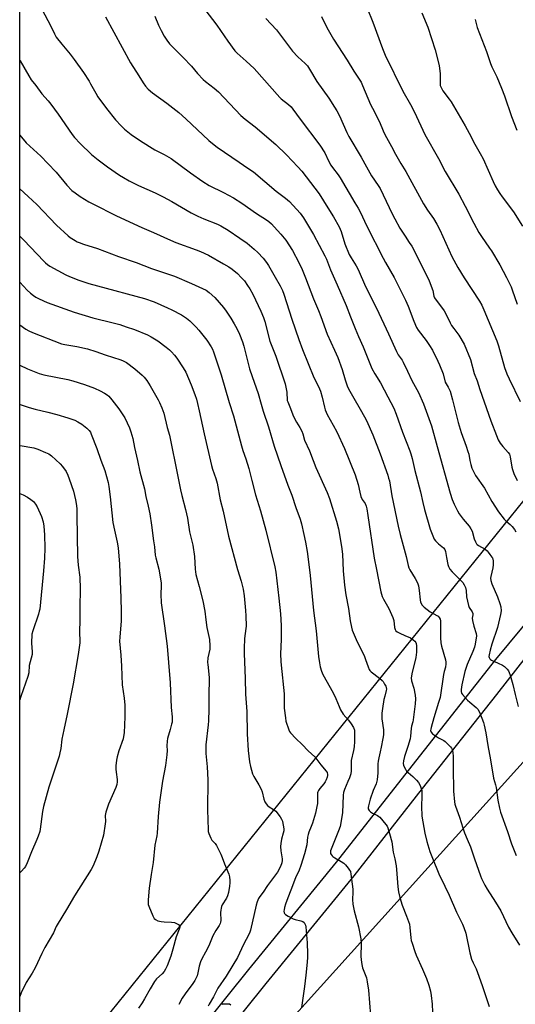
# Model space of a CAD drawing. Units: inches. Extents: x 1207771 to 1213771, y 557456 to 561456.
# Drawn here: x 1207771 to 1208020, y 558332 to 558825 of the extents above; entities that cross this region are included whole.
import ezdxf

# ---------------------------------------------------------------- set-up
doc = ezdxf.new("R2010")
doc.units = ezdxf.units.IN
doc.header["$MEASUREMENT"] = 0
for name, color, linetype in [('NTRL-Farm Land', 3, 'Continuous'), ('NTRL-Pasture Land', 2, 'Continuous'), ('TRANS-Road', 130, 'Continuous'), ('Undefined', 1, 'Continuous')]:
    doc.layers.add(name, color=color, linetype=linetype)

msp = doc.modelspace()

# ---------------------------------------------------------------- linework, layer by layer
at = {"layer": 'NTRL-Farm Land'}
msp.add_polyline3d([(1207771.2, 558173.4, 0), (1208155.88, 558599.64, 0)], dxfattribs=at)
at = {"layer": 'NTRL-Pasture Land'}
msp.add_lwpolyline([(1208077.15, 558847.07), (1208089.9, 558822.36), (1208098.05, 558804.77), (1208110.09, 558753.54), (1208118.84, 558701.74), (1207771.21, 558271.72), (1207771.29, 559709.87)], dxfattribs=at)
at = {"layer": 'TRANS-Road'}
for points in [[(1207852.19, 558306.88), (1207886.15, 558349.17), (1207930.08, 558402.97), (1207964.3, 558446.64), (1208010, 558504.57), (1208036, 558535.97)], [(1208038.9, 558523.62), (1208010.23, 558487.09), (1207972.95, 558439.83), (1207938.68, 558396.09), (1207894.71, 558342.24), (1207860.74, 558299.93)]]:
    msp.add_lwpolyline(points, dxfattribs=at)
at = {"layer": 'Undefined'}
for points, elevation in [([(1207864.02, 558830.31), (1207870.12, 558822.48), (1207875.51, 558814.42), (1207879.05, 558809.66), (1207880.22, 558808.45), (1207884.82, 558804.41), (1207888.78, 558800.67), (1207901.68, 558786.16), (1207902.32, 558785.57), (1207906.03, 558782.65), (1207907.32, 558781.47), (1207908.24, 558780.32), (1207911.82, 558775.36), (1207921.73, 558762.33), (1207924.14, 558758.39), (1207926.03, 558754.54), (1207927.27, 558752.32), (1207928.06, 558751.12), (1207930.95, 558747.38), (1207931.91, 558745.98), (1207939.33, 558733.49), (1207940.93, 558730.67), (1207941.89, 558728.86), (1207945.3, 558721.67), (1207953.53, 558705.65), (1207954.72, 558703.43), (1207958.94, 558696.07), (1207964.75, 558684.58), (1207966.08, 558681.68), (1207968.79, 558674.17), (1207970.22, 558670.97), (1207971.1, 558669.52), (1207975.03, 558664.36), (1207976.71, 558661.96), (1207978.17, 558659.52), (1207980.91, 558654.1), (1207981.73, 558652.25), (1207983.51, 558647.65), (1207984.57, 558643.56), (1207986.11, 558641.08), (1207986.63, 558640.05), (1207987.05, 558638.97), (1207988.22, 558634.74), (1207991.07, 558623.37), (1207992.62, 558618.28), (1207995.14, 558611.4), (1207995.98, 558608.86), (1207996.37, 558607.42), (1207997, 558604.22), (1207997.49, 558602.2), (1207997.98, 558600.48), (1207998.42, 558599.4), (1207999.78, 558596.8), (1208004.24, 558590.35), (1208007.99, 558583.81), (1208011.3, 558578.52), (1208014.12, 558574.86), (1208014.95, 558574.06), (1208017.14, 558572.21), (1208018.14, 558571.19), (1208019.37, 558569.64), (1208020, 558568.45)], 500), ([(1207945.47, 558831.05), (1207948.24, 558824), (1207953.09, 558810.68), (1207954.44, 558807.49), (1207963.38, 558789.44), (1207967.14, 558782.66), (1207969.1, 558778.78), (1207974.28, 558767.64), (1207981.18, 558755.7), (1207984.51, 558749.14), (1207991.44, 558737.72), (1207994.58, 558731.79), (1207998.91, 558723.22), (1208001.5, 558718.55), (1208002.73, 558716.55), (1208006.87, 558710.75), (1208007.83, 558709.29), (1208011.91, 558702.32), (1208015.3, 558696.04), (1208016.49, 558693.7), (1208017.6, 558691.36), (1208018.22, 558689.84), (1208020.63, 558682.62)], 494), ([(1207839, 558826.93), (1207840.75, 558822.5), (1207842.07, 558819.84), (1207843.59, 558816.95), (1207844.91, 558815.01), (1207846.36, 558813.15), (1207848.17, 558811.18), (1207853.23, 558806.26), (1207857.28, 558801.99), (1207860.38, 558798.25), (1207863.25, 558795.19), (1207864.35, 558794.24), (1207868.72, 558790.88), (1207870.92, 558789), (1207882.11, 558777.23), (1207884.31, 558775.37), (1207889.24, 558771.52), (1207899.65, 558762.57), (1207904.98, 558757.48), (1207910.76, 558751.51), (1207912.72, 558749.21), (1207921.31, 558737.98), (1207925.77, 558730.98), (1207928.58, 558726.43), (1207931.46, 558721.35), (1207932.39, 558719.09), (1207934.28, 558712.82), (1207936.41, 558707.55), (1207937.35, 558705.85), (1207939.9, 558701.92), (1207940.97, 558699.97), (1207944.68, 558691.41), (1207950.1, 558680.59), (1207956.19, 558667.69), (1207960.08, 558658.87), (1207961.02, 558657.22), (1207962.94, 558654.58), (1207963.53, 558653.63), (1207965.6, 558649.08), (1207967.91, 558644.31), (1207971.2, 558638.41), (1207973.76, 558632.61), (1207977.67, 558621.69), (1207980.48, 558611.28), (1207987.1, 558587.99), (1207988.09, 558584.77), (1207989.03, 558582.36), (1207990.74, 558579), (1207991.62, 558577.5), (1207993.63, 558574.94), (1207996.57, 558571.43), (1207997.48, 558570.11), (1207998.04, 558568.88), (1207999.13, 558565.07), (1207999.76, 558563.5), (1208000.3, 558562.54), (1208000.66, 558562.13), (1208001.34, 558561.63), (1208004.6, 558559.79), (1208005.7, 558559.01), (1208006.2, 558558.4), (1208006.91, 558557.25), (1208008.02, 558555.91), (1208008.27, 558555.42), (1208008.57, 558554.06), (1208008.67, 558552.05), (1208008.41, 558550.41), (1208007.42, 558546.13), (1208007.36, 558545.27), (1208007.48, 558544.13), (1208007.94, 558542.45), (1208010.77, 558536.03), (1208011.99, 558532.65), (1208012.47, 558530.93), (1208012.57, 558528.92), (1208012.3, 558527.04), (1208010.75, 558520.62), (1208007.94, 558512.26), (1208007.07, 558509.19), (1208006.56, 558506.92), (1208006.52, 558506.1), (1208006.62, 558505.58), (1208006.96, 558504.88), (1208007.31, 558504.52), (1208007.72, 558504.25), (1208011.08, 558502.78), (1208013.23, 558501.7), (1208014.25, 558501.09), (1208014.89, 558500.55), (1208015.62, 558499.72), (1208016.27, 558498.84), (1208016.67, 558498.11), (1208017.16, 558496.75), (1208018.54, 558492.01), (1208019.64, 558487.01), (1208021.11, 558480.94)], 502), ([(1207894.71, 558825.85), (1207899.95, 558820.05), (1207908.03, 558809.4), (1207910.68, 558806.61), (1207914.31, 558803.3), (1207915.47, 558802.02), (1207916.6, 558800.39), (1207920.2, 558794.3), (1207926.15, 558785.88), (1207929.13, 558781.41), (1207930.27, 558779.55), (1207931.52, 558777.04), (1207935.3, 558768.66), (1207936.3, 558766.68), (1207942.5, 558756.32), (1207945.06, 558751.49), (1207947.57, 558747), (1207950.94, 558742.13), (1207951.89, 558740.61), (1207957.95, 558727.86), (1207959.25, 558725.34), (1207961.91, 558720.66), (1207964.47, 558716.68), (1207966.59, 558713.61), (1207967.77, 558711.76), (1207971.04, 558705.59), (1207976.48, 558694.37), (1207978.32, 558689.46), (1207978.95, 558686.64), (1207979.26, 558685.87), (1207980.05, 558684.67), (1207983.27, 558680.53), (1207984.1, 558679.34), (1207984.81, 558678.04), (1207987.12, 558673.23), (1207987.81, 558671.97), (1207988.86, 558670.38), (1207991.49, 558667.07), (1207994.08, 558662.6), (1207997.19, 558654.98), (1207999.18, 558647.93), (1208000.56, 558644.22), (1208001.96, 558639.82), (1208004.08, 558633.61), (1208007.42, 558624.21), (1208010.25, 558616.85), (1208011.16, 558614.7), (1208012.17, 558612.9), (1208013.47, 558611.28), (1208016.2, 558608.28), (1208016.74, 558607.44), (1208017.13, 558606.09), (1208018.03, 558601.02), (1208018.33, 558599.69), (1208019.06, 558597.78), (1208020.6, 558594.31)], 498), ([(1207922.58, 558826.84), (1207925.3, 558821.23), (1207928.53, 558815.51), (1207935.34, 558804.96), (1207938.71, 558799.44), (1207942.45, 558793.83), (1207943.19, 558792.29), (1207947.19, 558782.77), (1207948.14, 558780.78), (1207951.63, 558774.09), (1207953.45, 558769.47), (1207954.36, 558767.61), (1207957.72, 558761.61), (1207959.73, 558757.77), (1207962.36, 558753.09), (1207964.76, 558749.09), (1207973.64, 558732.93), (1207975.68, 558729.79), (1207978.67, 558725.5), (1207980.36, 558722.75), (1207981.82, 558719.89), (1207987.98, 558706.52), (1207990.93, 558700.99), (1207994.17, 558695.81), (1208001.71, 558684.12), (1208002.88, 558682.16), (1208003.95, 558679.87), (1208010.47, 558664.24), (1208011.32, 558661.67), (1208014.38, 558650.94), (1208015.56, 558647.76), (1208016.7, 558645.14), (1208022.24, 558633.78)], 496), ([(1207972.78, 558828.71), (1207975.82, 558821.39), (1207979.52, 558810.11), (1207980.88, 558804.99), (1207981.47, 558802.14), (1207981.99, 558798.17), (1207982.01, 558793.04), (1207982.13, 558792.28), (1207982.38, 558791.54), (1207983.44, 558789.61), (1207986.51, 558785.42), (1207987.49, 558783.96), (1207994.6, 558772.08), (1207996.66, 558768.25), (1207999.37, 558762.85), (1208002.08, 558758.19), (1208003.59, 558755.44), (1208008.62, 558744.16), (1208009.71, 558741.92), (1208010.83, 558739.97), (1208012, 558738.04), (1208013.15, 558736.39), (1208018.81, 558728.89), (1208023.42, 558721.72)], 492), ([(1207999.58, 558825.25), (1208000.66, 558821.25), (1208005.22, 558809.18), (1208006.11, 558806.67), (1208007.21, 558803.16), (1208007.91, 558801.6), (1208010.43, 558796.5), (1208012.82, 558790.9), (1208014.27, 558787.03), (1208017.81, 558776.68), (1208020.56, 558769.86)], 490)]:
    msp.add_lwpolyline(points, dxfattribs=dict(at, elevation=elevation))
for points in [[(1207779.53, 558835.99, 506), (1207786.79, 558821.95, 506), (1207788.6, 558818.08, 506), (1207789.56, 558816.52, 506), (1207792.29, 558812.98, 506), (1207796.59, 558807.88, 506), (1207798.57, 558805.32, 506), (1207803.2, 558798.72, 506), (1207806.05, 558794.33, 506), (1207806.78, 558793.11, 506), (1207809.31, 558788.33, 506), (1207810.38, 558786.58, 506), (1207814.76, 558780.68, 506), (1207819.29, 558775.09, 506), (1207822.15, 558771.93, 506), (1207823.84, 558770.39, 506), (1207827.18, 558767.65, 506), (1207831.8, 558764.48, 506), (1207838.93, 558759.94, 506), (1207843.61, 558757.66, 506), (1207847.2, 558755.64, 506), (1207856.78, 558748.45, 506), (1207862.96, 558744.06, 506), (1207866.29, 558742.18, 506), (1207873.45, 558738.62, 506), (1207878.36, 558735.86, 506), (1207882.53, 558733.18, 506), (1207889.97, 558727.99, 506), (1207894.95, 558724.88, 506), (1207896.15, 558724.06, 506), (1207897.44, 558722.95, 506), (1207898.86, 558721.46, 506), (1207902.21, 558717.7, 506), (1207904.63, 558714.65, 506), (1207907.94, 558709.51, 506), (1207911.22, 558703.49, 506), (1207912.83, 558700.05, 506), (1207914.52, 558695.9, 506), (1207918.51, 558685.31, 506), (1207921.02, 558679.43, 506), (1207922.22, 558676.39, 506), (1207925.47, 558667.56, 506), (1207929.14, 558659.53, 506), (1207930.72, 558655.83, 506), (1207932.87, 558649.82, 506), (1207934.38, 558644.68, 506), (1207935.39, 558641.76, 506), (1207936.16, 558640.17, 506), (1207938.71, 558635.46, 506), (1207942.02, 558630.09, 506), (1207944.19, 558626.23, 506), (1207945.1, 558624.4, 506), (1207948.21, 558617.19, 506), (1207951.91, 558607.56, 506), (1207955.75, 558596.87, 506), (1207956.22, 558595.49, 506), (1207956.58, 558594.05, 506), (1207957.81, 558586.54, 506), (1207961.03, 558571.39, 506), (1207962.05, 558567.16, 506), (1207965.04, 558556.14, 506), (1207966.05, 558551.68, 506), (1207966.38, 558550.55, 506), (1207966.84, 558549.47, 506), (1207969.53, 558545.16, 506), (1207970.39, 558543.59, 506), (1207970.86, 558542.5, 506), (1207971.13, 558541.4, 506), (1207971.47, 558539.15, 506), (1207971.94, 558534.45, 506), (1207972.24, 558533.35, 506), (1207973.01, 558531.86, 506), (1207974, 558530.81, 506), (1207977.03, 558528.45, 506), (1207980.3, 558526.66, 506), (1207981.01, 558526.21, 506), (1207981.55, 558525.66, 506), (1207982.03, 558524.79, 506), (1207982.2, 558523.97, 506), (1207982.25, 558523.1, 506), (1207982.29, 558518.7, 506), (1207982.17, 558515.38, 506), (1207982.35, 558512.89, 506), (1207982.71, 558511.18, 506), (1207984.72, 558504.32, 506), (1207984.91, 558503.17, 506), (1207984.9, 558502.37, 506), (1207984.65, 558500.77, 506), (1207984.02, 558498.53, 506), (1207983.74, 558497.09, 506), (1207982.01, 558485.56, 506), (1207981.3, 558482.97, 506), (1207978.82, 558475.33, 506), (1207977.47, 558470.48, 506), (1207977.3, 558469.68, 506), (1207977.25, 558468.9, 506), (1207977.33, 558468.46, 506), (1207977.51, 558468.05, 506), (1207978.29, 558467.27, 506), (1207981.3, 558465.34, 506), (1207983.87, 558463.92, 506), (1207984.55, 558463.4, 506), (1207987.17, 558460.75, 506), (1207987.71, 558460.09, 506), (1207988.09, 558459.37, 506), (1207988.39, 558458.03, 506), (1207988.62, 558455.77, 506), (1207988.52, 558450.18, 506), (1207988.74, 558438.52, 506), (1207989.24, 558433.28, 506), (1207989.43, 558432.12, 506), (1207989.73, 558431.06, 506), (1207991.75, 558425.46, 506), (1207993.37, 558420.19, 506), (1207994.28, 558417.74, 506), (1207995.66, 558414.55, 506), (1207997.21, 558410.66, 506), (1207999.19, 558404.6, 506), (1208002.24, 558396.17, 506), (1208002.83, 558394.84, 506), (1208004.52, 558391.51, 506), (1208005.63, 558389.5, 506), (1208009.85, 558382.9, 506), (1208012.41, 558378.56, 506), (1208016.36, 558370.41, 506), (1208017.95, 558367.6, 506), (1208021.9, 558361.4, 506)], [(1207814.21, 558826.68, 504), (1207826.71, 558803.66, 504), (1207830.9, 558797.01, 504), (1207833.15, 558793.6, 504), (1207834.37, 558791.91, 504), (1207835.69, 558790.33, 504), (1207837.74, 558788.51, 504), (1207844.99, 558783.34, 504), (1207850.94, 558778.71, 504), (1207854.55, 558775.49, 504), (1207866.09, 558764.61, 504), (1207867.88, 558763.08, 504), (1207870.16, 558761.37, 504), (1207881.3, 558753.72, 504), (1207885.61, 558750.87, 504), (1207888.38, 558748.87, 504), (1207899.84, 558739.32, 504), (1207904.55, 558735.71, 504), (1207906.53, 558734, 504), (1207911.78, 558728.28, 504), (1207912.71, 558727.14, 504), (1207913.54, 558725.97, 504), (1207918.48, 558717.56, 504), (1207924.21, 558706.9, 504), (1207924.98, 558705.21, 504), (1207927.05, 558699.91, 504), (1207930.45, 558692.27, 504), (1207934.85, 558681.88, 504), (1207937.11, 558676.31, 504), (1207939.38, 558670.36, 504), (1207941.06, 558666.41, 504), (1207943.39, 558661.26, 504), (1207947.83, 558650.39, 504), (1207949.32, 558647.65, 504), (1207952.13, 558643.14, 504), (1207955.89, 558636.19, 504), (1207958.78, 558630.47, 504), (1207960.07, 558627.47, 504), (1207963.23, 558618.47, 504), (1207966.85, 558609.19, 504), (1207967.41, 558607.59, 504), (1207968.03, 558605.22, 504), (1207969.32, 558599.31, 504), (1207972.14, 558588.54, 504), (1207973.28, 558583.27, 504), (1207974.17, 558579.78, 504), (1207977.07, 558569.86, 504), (1207978.35, 558566.54, 504), (1207979.09, 558564.93, 504), (1207979.75, 558563.99, 504), (1207981.19, 558562.58, 504), (1207983.65, 558560.52, 504), (1207984.38, 558559.67, 504), (1207984.72, 558558.69, 504), (1207985.17, 558555.69, 504), (1207985.94, 558552.24, 504), (1207986.29, 558551.12, 504), (1207986.98, 558549.81, 504), (1207988.08, 558548.44, 504), (1207993.36, 558543.08, 504), (1207994.13, 558542, 504), (1207994.78, 558540.57, 504), (1207995.05, 558539.13, 504), (1207995.27, 558536.03, 504), (1207996.25, 558531.68, 504), (1207996.65, 558530.58, 504), (1207998.03, 558528.48, 504), (1207998.43, 558527.56, 504), (1207998.43, 558526.88, 504), (1207998.14, 558525.31, 504), (1207998.26, 558524.16, 504), (1207998.93, 558521.27, 504), (1208000.13, 558517.63, 504), (1208000.3, 558516.39, 504), (1207999.62, 558512.28, 504), (1207999.2, 558510.66, 504), (1207998.39, 558508.53, 504), (1207995.56, 558502, 504), (1207994.43, 558498.5, 504), (1207992.93, 558491.81, 504), (1207992.56, 558489.54, 504), (1207992.53, 558488.45, 504), (1207992.79, 558487.69, 504), (1207993.26, 558487, 504), (1207995.76, 558484.12, 504), (1207996.87, 558483.13, 504), (1208000.15, 558480.53, 504), (1208000.96, 558479.7, 504), (1208001.76, 558478.18, 504), (1208003.81, 558473.02, 504), (1208004.19, 558471.59, 504), (1208004.94, 558467.78, 504), (1208005.93, 558461.49, 504), (1208007.34, 558454.29, 504), (1208008.84, 558445.08, 504), (1208009.84, 558441.67, 504), (1208010.15, 558440.33, 504), (1208010.9, 558434.08, 504), (1208011.76, 558430.05, 504), (1208012.29, 558428.06, 504), (1208015.78, 558418.32, 504), (1208017.76, 558412.19, 504), (1208020.08, 558406.3, 504)], [(1207771.24, 558804.84, 508), (1207771.46, 558804.5, 508), (1207775.72, 558797, 508), (1207777.02, 558795.13, 508), (1207779.29, 558792.29, 508), (1207782.36, 558788.08, 508), (1207785.51, 558784.5, 508), (1207786.76, 558782.9, 508), (1207790.48, 558777.79, 508), (1207797.48, 558767.58, 508), (1207798.68, 558766.13, 508), (1207801.48, 558763.15, 508), (1207807.27, 558757.64, 508), (1207810.53, 558754.91, 508), (1207815.18, 558751.39, 508), (1207821.29, 558747.3, 508), (1207823.28, 558746.06, 508), (1207826.08, 558744.47, 508), (1207830.86, 558742.14, 508), (1207839.11, 558738.44, 508), (1207843.12, 558736.47, 508), (1207847.58, 558734.07, 508), (1207857.22, 558728.46, 508), (1207860.5, 558726.68, 508), (1207863.48, 558725.37, 508), (1207870.43, 558722.64, 508), (1207872.1, 558721.91, 508), (1207875.81, 558719.74, 508), (1207881.67, 558715.78, 508), (1207885.25, 558713.18, 508), (1207888.74, 558710.23, 508), (1207890.64, 558708.44, 508), (1207893.27, 558705.69, 508), (1207894.99, 558703.48, 508), (1207895.94, 558702.03, 508), (1207899.38, 558696.22, 508), (1207901.78, 558691.74, 508), (1207902.93, 558689.43, 508), (1207903.62, 558687.71, 508), (1207907.66, 558675.06, 508), (1207911.1, 558664.96, 508), (1207912.99, 558659.87, 508), (1207918.73, 558645.88, 508), (1207920.99, 558641.33, 508), (1207921.99, 558639, 508), (1207922.83, 558635.97, 508), (1207923.97, 558631.01, 508), (1207924.41, 558629.66, 508), (1207925.47, 558627.27, 508), (1207928.45, 558621.99, 508), (1207930.2, 558618.57, 508), (1207934.07, 558610.27, 508), (1207939.51, 558597.05, 508), (1207940.97, 558592.19, 508), (1207941.72, 558588.38, 508), (1207942.31, 558586.17, 508), (1207943.01, 558584.71, 508), (1207944.39, 558582.66, 508), (1207945, 558581.37, 508), (1207945.33, 558580.01, 508), (1207945.86, 558576.66, 508), (1207948.91, 558555.32, 508), (1207950.21, 558549.71, 508), (1207952.34, 558538.43, 508), (1207953, 558536.17, 508), (1207953.62, 558534.83, 508), (1207956.29, 558530.16, 508), (1207958.3, 558525.66, 508), (1207958.82, 558524.03, 508), (1207959.22, 558520.63, 508), (1207959.53, 558519.61, 508), (1207959.9, 558518.95, 508), (1207960.51, 558518.43, 508), (1207961.75, 558517.76, 508), (1207964.35, 558516.54, 508), (1207967.19, 558515.37, 508), (1207967.91, 558514.98, 508), (1207968.56, 558514.48, 508), (1207969.33, 558513.69, 508), (1207969.77, 558513.03, 508), (1207969.96, 558512.53, 508), (1207970.17, 558511.45, 508), (1207970.26, 558510.32, 508), (1207970.22, 558508.29, 508), (1207970.08, 558506.91, 508), (1207969.83, 558505.6, 508), (1207967.86, 558497.35, 508), (1207967.63, 558496.21, 508), (1207967.55, 558495.35, 508), (1207967.72, 558493.94, 508), (1207968.9, 558490.13, 508), (1207969.55, 558486.6, 508), (1207969.73, 558484.85, 508), (1207969.58, 558482.36, 508), (1207968.51, 558474.32, 508), (1207968.27, 558473.25, 508), (1207967.63, 558471.13, 508), (1207967.43, 558470.04, 508), (1207967.2, 558466.12, 508), (1207967, 558464.78, 508), (1207965.9, 558461, 508), (1207964.21, 558455.99, 508), (1207963.66, 558453.75, 508), (1207963.48, 558452.37, 508), (1207963.63, 558451.58, 508), (1207963.94, 558450.81, 508), (1207964.61, 558449.57, 508), (1207965.22, 558448.63, 508), (1207966, 558447.85, 508), (1207968.41, 558445.92, 508), (1207970.26, 558444.02, 508), (1207971.2, 558442.9, 508), (1207971.85, 558441.66, 508), (1207972.62, 558439.53, 508), (1207972.82, 558438.71, 508), (1207972.92, 558437.57, 508), (1207972.76, 558429.58, 508), (1207972.8, 558427.56, 508), (1207972.93, 558426.11, 508), (1207974.35, 558417.44, 508), (1207975.36, 558413.41, 508), (1207976.9, 558408.27, 508), (1207978.18, 558404.92, 508), (1207981.45, 558397.16, 508), (1207984.31, 558390.91, 508), (1207986.53, 558386.43, 508), (1207990.22, 558377.96, 508), (1207993.23, 558371.91, 508), (1207993.93, 558370.27, 508), (1207994.87, 558367.47, 508), (1207996.96, 558357.5, 508), (1207997.82, 558354.41, 508), (1207998.55, 558352.59, 508), (1208000.05, 558349.48, 508), (1208000.83, 558347.63, 508), (1208003.04, 558341.23, 508), (1208006.04, 558332.18, 508), (1208006.7, 558330.56, 508)], [(1207771.23, 558767.27, 510), (1207774.47, 558763.53, 510), (1207781.73, 558756.75, 510), (1207785.28, 558753.2, 510), (1207789.49, 558748.71, 510), (1207794.82, 558742.34, 510), (1207797.4, 558739.64, 510), (1207798.99, 558738.39, 510), (1207801.57, 558736.52, 510), (1207805.89, 558733.97, 510), (1207807.94, 558732.87, 510), (1207819.72, 558726.88, 510), (1207832.48, 558721.03, 510), (1207838.3, 558718.58, 510), (1207846.8, 558714.63, 510), (1207849.52, 558713.54, 510), (1207859.76, 558709.94, 510), (1207861.92, 558709.08, 510), (1207865.93, 558707.16, 510), (1207873.46, 558702.88, 510), (1207876.14, 558701.26, 510), (1207877.76, 558700.09, 510), (1207880.43, 558697.94, 510), (1207882.32, 558696.03, 510), (1207883.9, 558694.26, 510), (1207885.52, 558691.95, 510), (1207886.58, 558690.28, 510), (1207888.04, 558687.56, 510), (1207892.08, 558679.11, 510), (1207893.51, 558675.87, 510), (1207894.21, 558673.94, 510), (1207896.7, 558664.1, 510), (1207899.57, 558656.52, 510), (1207904.33, 558642.64, 510), (1207905.16, 558638.56, 510), (1207905.24, 558637.69, 510), (1207905.28, 558635.13, 510), (1207905.41, 558634.34, 510), (1207905.62, 558633.65, 510), (1207907.07, 558630.28, 510), (1207908.25, 558627.13, 510), (1207909.08, 558625.29, 510), (1207910.03, 558623.49, 510), (1207911.73, 558620.85, 510), (1207912.62, 558619.05, 510), (1207913.15, 558617.69, 510), (1207914.09, 558614.49, 510), (1207916.53, 558609.18, 510), (1207918.34, 558604.24, 510), (1207919.73, 558600.73, 510), (1207925.41, 558588.28, 510), (1207926.52, 558585.27, 510), (1207930.14, 558573.91, 510), (1207931.12, 558569.96, 510), (1207932.61, 558561.23, 510), (1207933.04, 558557.34, 510), (1207933.35, 558549.03, 510), (1207934.14, 558541.76, 510), (1207934.8, 558536.92, 510), (1207936.08, 558530.06, 510), (1207936.94, 558523.9, 510), (1207937.57, 558520.68, 510), (1207937.96, 558519.26, 510), (1207940.5, 558513.46, 510), (1207943.99, 558506.54, 510), (1207944.67, 558504.63, 510), (1207945.87, 558500.8, 510), (1207946.42, 558499.61, 510), (1207946.84, 558499.04, 510), (1207947.47, 558498.44, 510), (1207951.6, 558495.22, 510), (1207952.9, 558494.1, 510), (1207953.44, 558493.45, 510), (1207954.2, 558492.26, 510), (1207954.73, 558491.26, 510), (1207955, 558490.49, 510), (1207955.06, 558489.72, 510), (1207954.98, 558488.94, 510), (1207954.24, 558486.24, 510), (1207953.86, 558484.52, 510), (1207953.07, 558479.91, 510), (1207952.81, 558477.58, 510), (1207952.75, 558475.89, 510), (1207952.83, 558474.74, 510), (1207953.72, 558469.36, 510), (1207953.65, 558466.85, 510), (1207953.35, 558464.91, 510), (1207952.52, 558460.66, 510), (1207952.01, 558458.35, 510), (1207951.23, 558455.35, 510), (1207950.89, 558453.66, 510), (1207950.79, 558452.25, 510), (1207950.73, 558447.69, 510), (1207950.46, 558444.17, 510), (1207949.91, 558442.24, 510), (1207948.51, 558438.9, 510), (1207946.96, 558434.51, 510), (1207946.1, 558431.15, 510), (1207945.99, 558430.32, 510), (1207946.02, 558429.79, 510), (1207946.4, 558428.91, 510), (1207947.09, 558428.18, 510), (1207948.07, 558427.61, 510), (1207950.67, 558426.37, 510), (1207951.38, 558425.91, 510), (1207951.81, 558425.53, 510), (1207954.8, 558421.91, 510), (1207955.45, 558420.95, 510), (1207955.79, 558420.2, 510), (1207956.58, 558417.3, 510), (1207957.88, 558413.24, 510), (1207958.41, 558407.99, 510), (1207959.27, 558404.59, 510), (1207960, 558401.11, 510), (1207960.2, 558399.37, 510), (1207960.77, 558390.64, 510), (1207961.17, 558388.11, 510), (1207961.75, 558385.32, 510), (1207962.98, 558381.35, 510), (1207965.22, 558375.99, 510), (1207966.6, 558371.95, 510), (1207966.91, 558370.3, 510), (1207967.39, 558365.14, 510), (1207967.59, 558363.71, 510), (1207967.97, 558362.32, 510), (1207969.28, 558358.19, 510), (1207969.97, 558356.3, 510), (1207973.2, 558349.29, 510), (1207975.12, 558344.61, 510), (1207976.31, 558341.37, 510), (1207977.14, 558338.33, 510), (1207977.6, 558336.09, 510), (1207978.08, 558331.79, 510), (1207978.23, 558327.84, 510)], [(1207771.23, 558740.37, 512), (1207775.52, 558736.66, 512), (1207779.78, 558732.53, 512), (1207789.7, 558722.2, 512), (1207795.45, 558716.85, 512), (1207796.59, 558716.01, 512), (1207798.98, 558714.48, 512), (1207799.96, 558713.92, 512), (1207801.02, 558713.47, 512), (1207803.19, 558712.7, 512), (1207810.16, 558710.45, 512), (1207820.77, 558706.52, 512), (1207829.61, 558703.59, 512), (1207837.36, 558700.58, 512), (1207848.83, 558696.66, 512), (1207857.3, 558693.05, 512), (1207864.7, 558689.59, 512), (1207866.22, 558688.5, 512), (1207869.12, 558685.92, 512), (1207873.34, 558681.03, 512), (1207874.73, 558679.11, 512), (1207877, 558675.65, 512), (1207878.82, 558672.69, 512), (1207880.03, 558670.45, 512), (1207881.39, 558667.65, 512), (1207882.95, 558663.75, 512), (1207883.56, 558661.62, 512), (1207886.47, 558650.18, 512), (1207887.74, 558646.32, 512), (1207890.72, 558637.81, 512), (1207892.32, 558632.59, 512), (1207893.24, 558629.02, 512), (1207895.97, 558621.1, 512), (1207898.86, 558611.4, 512), (1207902.12, 558601.75, 512), (1207905.71, 558591.92, 512), (1207907.65, 558586.89, 512), (1207909.63, 558580.66, 512), (1207911.85, 558574.8, 512), (1207912.5, 558572.61, 512), (1207913.72, 558567.22, 512), (1207914.49, 558563.37, 512), (1207915.31, 558558.7, 512), (1207916.09, 558553.49, 512), (1207916.93, 558546.67, 512), (1207918.48, 558529.15, 512), (1207919.87, 558518.87, 512), (1207920.96, 558506.12, 512), (1207921.48, 558502.81, 512), (1207921.89, 558500.87, 512), (1207922.62, 558498.67, 512), (1207923.28, 558497.07, 512), (1207928.41, 558487.91, 512), (1207929.77, 558485.01, 512), (1207931.34, 558480.96, 512), (1207932.08, 558479.38, 512), (1207933.45, 558477.13, 512), (1207936.09, 558474.21, 512), (1207937.44, 558472.34, 512), (1207938.65, 558470.39, 512), (1207939.06, 558469.12, 512), (1207939.17, 558468.01, 512), (1207939.17, 558466.57, 512), (1207939.09, 558463.39, 512), (1207938.94, 558460.83, 512), (1207938.63, 558458.88, 512), (1207937.42, 558453.97, 512), (1207937.37, 558448.69, 512), (1207937.25, 558447.28, 512), (1207936.55, 558445.16, 512), (1207935.8, 558443.33, 512), (1207934.02, 558439.45, 512), (1207933.55, 558437.92, 512), (1207933.41, 558436.5, 512), (1207933.06, 558427.64, 512), (1207931.89, 558420.87, 512), (1207931.12, 558418.68, 512), (1207927.36, 558409.57, 512), (1207927.09, 558408.74, 512), (1207927.02, 558407.9, 512), (1207927.14, 558407.37, 512), (1207927.37, 558406.87, 512), (1207927.86, 558406.17, 512), (1207928.25, 558405.76, 512), (1207929.18, 558405.09, 512), (1207932.49, 558403.24, 512), (1207933.69, 558402.45, 512), (1207934.5, 558401.67, 512), (1207935.99, 558399.95, 512), (1207936.66, 558399.05, 512), (1207937.02, 558398.31, 512), (1207937.32, 558396.91, 512), (1207938.28, 558389.4, 512), (1207938.29, 558387.97, 512), (1207938.12, 558384.23, 512), (1207938.33, 558381.98, 512), (1207938.94, 558378.62, 512), (1207941.1, 558370.57, 512), (1207942.32, 558364.6, 512), (1207942.45, 558362.25, 512), (1207942.31, 558355.66, 512), (1207942.6, 558352.69, 512), (1207942.86, 558350.92, 512), (1207943.06, 558350.06, 512), (1207945.04, 558344.95, 512), (1207945.53, 558343.02, 512), (1207946.08, 558338.78, 512), (1207947.14, 558326.13, 512)], [(1207771.23, 558716.72, 514), (1207773.23, 558714.74, 514), (1207783.3, 558704.12, 514), (1207784.12, 558703.32, 514), (1207785.14, 558702.49, 514), (1207786.32, 558701.75, 514), (1207794.34, 558697.25, 514), (1207796.16, 558696.44, 514), (1207800.81, 558694.69, 514), (1207805.86, 558693.04, 514), (1207810.15, 558691.8, 514), (1207833.83, 558685.52, 514), (1207838.57, 558683.87, 514), (1207845.35, 558680.87, 514), (1207847.47, 558679.86, 514), (1207852.33, 558677.31, 514), (1207854.9, 558675.57, 514), (1207856.44, 558674.24, 514), (1207859.63, 558671.17, 514), (1207861, 558669.64, 514), (1207865.06, 558664.63, 514), (1207867.27, 558661.21, 514), (1207867.85, 558660.02, 514), (1207868.37, 558658.71, 514), (1207872.25, 558647.29, 514), (1207876.29, 558633.37, 514), (1207878.39, 558626.71, 514), (1207882.37, 558611.58, 514), (1207883.08, 558609.34, 514), (1207884.61, 558605.19, 514), (1207886.07, 558600.22, 514), (1207887.62, 558594.29, 514), (1207889.4, 558587.04, 514), (1207892, 558579.04, 514), (1207894.58, 558569.42, 514), (1207899.13, 558550.96, 514), (1207899.57, 558548.3, 514), (1207901.2, 558535.26, 514), (1207901.94, 558527.48, 514), (1207902.27, 558521.56, 514), (1207902.24, 558514.59, 514), (1207902.06, 558507.37, 514), (1207902.19, 558503.62, 514), (1207902.33, 558501.66, 514), (1207903.82, 558487.26, 514), (1207903.87, 558485.81, 514), (1207903.78, 558481.36, 514), (1207903.83, 558480.19, 514), (1207904.42, 558475.29, 514), (1207904.73, 558473.58, 514), (1207906.23, 558469.26, 514), (1207906.58, 558468.49, 514), (1207907.04, 558467.79, 514), (1207909.75, 558464.91, 514), (1207912.85, 558461.96, 514), (1207915.91, 558458.85, 514), (1207919.19, 558455.8, 514), (1207922.17, 558451.74, 514), (1207924.91, 558448.63, 514), (1207925.31, 558447.92, 514), (1207925.59, 558446.92, 514), (1207925.59, 558446.41, 514), (1207925.4, 558445.61, 514), (1207924.9, 558444.29, 514), (1207924.41, 558443.26, 514), (1207923.76, 558442.31, 514), (1207921.69, 558439.83, 514), (1207921.1, 558438.91, 514), (1207920.75, 558438.19, 514), (1207920.61, 558437.65, 514), (1207920.54, 558436.78, 514), (1207920.54, 558432.46, 514), (1207920.29, 558430.81, 514), (1207919.47, 558427.52, 514), (1207918.03, 558422.54, 514), (1207917.41, 558420.88, 514), (1207916.14, 558417.95, 514), (1207915.8, 558416.92, 514), (1207915.58, 558415.58, 514), (1207915.2, 558411.62, 514), (1207914.1, 558407.15, 514), (1207912.24, 558401.35, 514), (1207911.28, 558398.92, 514), (1207909.5, 558395.11, 514), (1207907.24, 558388.92, 514), (1207905.71, 558385.11, 514), (1207904.53, 558381.92, 514), (1207903.99, 558380.26, 514), (1207903.78, 558379.16, 514), (1207903.73, 558378.36, 514), (1207903.82, 558377.62, 514), (1207904.05, 558377.19, 514), (1207904.43, 558376.81, 514), (1207905.91, 558375.86, 514), (1207908.29, 558374.57, 514), (1207909.39, 558374.22, 514), (1207912.19, 558373.62, 514), (1207913.21, 558373.22, 514), (1207913.79, 558372.74, 514), (1207914.25, 558372.13, 514), (1207914.57, 558371.41, 514), (1207914.72, 558370.55, 514), (1207915.43, 558362.53, 514), (1207915.6, 558357.09, 514), (1207915.56, 558355.03, 514), (1207915.24, 558351.2, 514), (1207914.66, 558346.38, 514), (1207914.08, 558340.6, 514), (1207912.45, 558330.15, 514)], [(1207771.23, 558693.7, 516), (1207774.97, 558689.72, 516), (1207776.56, 558688.22, 516), (1207778.14, 558686.97, 516), (1207779.35, 558686.15, 516), (1207780.92, 558685.28, 516), (1207785.05, 558683.5, 516), (1207798.53, 558678.54, 516), (1207807.81, 558675.82, 516), (1207818.06, 558673.31, 516), (1207821.39, 558672.39, 516), (1207824.67, 558671.34, 516), (1207828.76, 558669.87, 516), (1207835.31, 558667.21, 516), (1207837.11, 558666.3, 516), (1207840.54, 558664.26, 516), (1207844.73, 558661.11, 516), (1207846.3, 558659.79, 516), (1207847.34, 558658.78, 516), (1207848.88, 558657.03, 516), (1207849.96, 558655.64, 516), (1207853.23, 558650.74, 516), (1207854.44, 558648.55, 516), (1207857.25, 558642.21, 516), (1207859.11, 558637.28, 516), (1207859.81, 558635.08, 516), (1207860.41, 558632.86, 516), (1207861.27, 558629.21, 516), (1207863.78, 558617.58, 516), (1207867.35, 558601.85, 516), (1207867.91, 558599.99, 516), (1207869.59, 558595.31, 516), (1207870.24, 558592.95, 516), (1207871.79, 558584.65, 516), (1207873.21, 558578.81, 516), (1207875.99, 558566.28, 516), (1207880.35, 558549.63, 516), (1207882.29, 558543.73, 516), (1207883.22, 558539.85, 516), (1207883.73, 558536.47, 516), (1207884.43, 558529.13, 516), (1207884.57, 558526.48, 516), (1207884.72, 558521.19, 516), (1207884.61, 558520.02, 516), (1207884.22, 558517.61, 516), (1207884, 558515.12, 516), (1207883.78, 558509.99, 516), (1207883.77, 558507.51, 516), (1207884.34, 558495.01, 516), (1207884.45, 558487.22, 516), (1207885.03, 558478.42, 516), (1207885.27, 558467.25, 516), (1207885.8, 558459.02, 516), (1207886.5, 558453.29, 516), (1207886.94, 558450.99, 516), (1207887.97, 558447.29, 516), (1207888.6, 558445.99, 516), (1207891.12, 558441.79, 516), (1207892.29, 558439.58, 516), (1207892.72, 558438.21, 516), (1207893.56, 558434.5, 516), (1207894.12, 558433.17, 516), (1207894.72, 558432.2, 516), (1207895.44, 558431.38, 516), (1207896.27, 558430.77, 516), (1207898.51, 558429.44, 516), (1207899.6, 558428.49, 516), (1207901.8, 558425.76, 516), (1207902.51, 558424.55, 516), (1207902.94, 558423.53, 516), (1207903.21, 558422.39, 516), (1207903.49, 558420.64, 516), (1207903.62, 558419.48, 516), (1207903.62, 558418.61, 516), (1207903.4, 558417.56, 516), (1207902.5, 558414.49, 516), (1207902.13, 558412.29, 516), (1207902.03, 558410.9, 516), (1207902.16, 558408.65, 516), (1207902.82, 558404.62, 516), (1207902.84, 558403.77, 516), (1207902.7, 558402.67, 516), (1207902.05, 558400.85, 516), (1207900.51, 558398.03, 516), (1207895.47, 558391.23, 516), (1207893.34, 558388.02, 516), (1207891.59, 558385.69, 516), (1207890.99, 558384.74, 516), (1207890.3, 558383.13, 516), (1207889.76, 558381.48, 516), (1207886.92, 558368.98, 516), (1207886.61, 558367.84, 516), (1207886.17, 558366.74, 516), (1207883.45, 558361.72, 516), (1207881.48, 558357.33, 516), (1207880.35, 558355.24, 516), (1207878.13, 558351.37, 516), (1207874.76, 558345.89, 516), (1207870.55, 558339.91, 516), (1207868.32, 558335.44, 516), (1207866.2, 558331.8, 516), (1207865.77, 558330.78, 516)], [(1207771.23, 558672.27, 518), (1207774.24, 558670.18, 518), (1207775.76, 558669.28, 518), (1207777.65, 558668.39, 518), (1207792.19, 558662.81, 518), (1207793.78, 558662.38, 518), (1207799.78, 558661.41, 518), (1207805.21, 558660.25, 518), (1207809.35, 558658.92, 518), (1207814.05, 558657.21, 518), (1207818.23, 558655.83, 518), (1207821.45, 558654.86, 518), (1207822.76, 558654.37, 518), (1207824.75, 558653.33, 518), (1207829.02, 558650.26, 518), (1207832.63, 558647.06, 518), (1207833.58, 558646.03, 518), (1207834.99, 558644.3, 518), (1207836.69, 558641.66, 518), (1207840.7, 558634.63, 518), (1207841.37, 558633.32, 518), (1207842.53, 558630.69, 518), (1207843.04, 558629.34, 518), (1207843.46, 558627.92, 518), (1207845.21, 558620.83, 518), (1207846.3, 558616.93, 518), (1207850.44, 558596.23, 518), (1207851.83, 558589.64, 518), (1207852.48, 558586.79, 518), (1207854.33, 558579.75, 518), (1207855.39, 558575.38, 518), (1207856.36, 558568.61, 518), (1207858.04, 558561.78, 518), (1207858.92, 558556.09, 518), (1207859.17, 558549.86, 518), (1207859.52, 558547.19, 518), (1207861.24, 558541.11, 518), (1207862.97, 558533.92, 518), (1207864.05, 558528.71, 518), (1207864.47, 558524.43, 518), (1207865, 558520.62, 518), (1207866.34, 558514.58, 518), (1207866.55, 558511.41, 518), (1207866.49, 558509.69, 518), (1207865.63, 558505.46, 518), (1207865.46, 558503.09, 518), (1207865.5, 558501.97, 518), (1207866.09, 558497.17, 518), (1207866.21, 558495.43, 518), (1207866.04, 558486.17, 518), (1207866.04, 558479.74, 518), (1207865.84, 558473.89, 518), (1207865.7, 558471.86, 518), (1207864.6, 558461.78, 518), (1207864.49, 558460.05, 518), (1207864.59, 558457.37, 518), (1207865.23, 558450.83, 518), (1207865.52, 558444.26, 518), (1207865.45, 558429.28, 518), (1207865.65, 558419.22, 518), (1207865.78, 558418.39, 518), (1207866.08, 558417.31, 518), (1207866.98, 558414.96, 518), (1207867.63, 558414.01, 518), (1207869.19, 558412.25, 518), (1207869.89, 558411.32, 518), (1207872.14, 558406.91, 518), (1207872.81, 558405.31, 518), (1207873.94, 558402.07, 518), (1207876, 558396.94, 518), (1207876.42, 558395.56, 518), (1207876.64, 558393.84, 518), (1207876.62, 558392.69, 518), (1207876.38, 558390.96, 518), (1207875.86, 558387.8, 518), (1207875.41, 558386.06, 518), (1207874.92, 558385, 518), (1207872.78, 558381.55, 518), (1207872.42, 558380.79, 518), (1207872.19, 558379.99, 518), (1207871.99, 558378.89, 518), (1207871.89, 558377.76, 518), (1207872.03, 558373.71, 518), (1207871.94, 558372.91, 518), (1207871.72, 558372.2, 518), (1207871.27, 558371.26, 518), (1207869.61, 558368.68, 518), (1207868.07, 558365.99, 518), (1207866.02, 558360.99, 518), (1207864.42, 558357.83, 518), (1207862.55, 558354.6, 518), (1207861.92, 558353.02, 518), (1207861.19, 558350.87, 518), (1207860.55, 558347.48, 518), (1207860.18, 558346.07, 518), (1207859.78, 558344.98, 518), (1207859.08, 558343.75, 518), (1207857.66, 558341.61, 518), (1207854.96, 558338.22, 518), (1207854.12, 558337.05, 518), (1207852.72, 558334.86, 518), (1207850.95, 558331.68, 518)], [(1207771.23, 558652.01, 520), (1207775.04, 558650.29, 520), (1207781.03, 558647.94, 520), (1207783.3, 558647.27, 520), (1207795.3, 558644.85, 520), (1207797.86, 558644.21, 520), (1207803.73, 558642.43, 520), (1207808.65, 558640.52, 520), (1207811.52, 558639.23, 520), (1207813.81, 558638.06, 520), (1207814.99, 558637.22, 520), (1207815.84, 558636.47, 520), (1207817.46, 558634.66, 520), (1207820.98, 558630.2, 520), (1207822.95, 558627.24, 520), (1207823.85, 558625.72, 520), (1207826.25, 558620.63, 520), (1207827, 558618.7, 520), (1207827.88, 558615.24, 520), (1207828.77, 558610.85, 520), (1207830.24, 558604.36, 520), (1207831.43, 558598.66, 520), (1207833.72, 558590.03, 520), (1207834.45, 558586.2, 520), (1207835.63, 558581.46, 520), (1207836.46, 558577.59, 520), (1207837.31, 558571.91, 520), (1207838.29, 558564.03, 520), (1207838.83, 558560.93, 520), (1207839.21, 558556.81, 520), (1207839.5, 558555.43, 520), (1207840.97, 558549.82, 520), (1207842.11, 558542.99, 520), (1207842.18, 558541.44, 520), (1207842.06, 558537.23, 520), (1207842.22, 558532.93, 520), (1207843.9, 558521.34, 520), (1207845.08, 558511.21, 520), (1207845.89, 558502.97, 520), (1207846.69, 558492.82, 520), (1207847.13, 558480.55, 520), (1207847.61, 558475.8, 520), (1207847.59, 558473.22, 520), (1207847.37, 558472.07, 520), (1207846.72, 558469.52, 520), (1207845.36, 558464.99, 520), (1207845.11, 558463.59, 520), (1207844.94, 558461.36, 520), (1207845.15, 558458.92, 520), (1207844.96, 558456.84, 520), (1207844.29, 558451.49, 520), (1207842.84, 558443.52, 520), (1207841.38, 558433.06, 520), (1207840.61, 558425.87, 520), (1207840.13, 558417.48, 520), (1207839.94, 558416.25, 520), (1207838.96, 558411.57, 520), (1207838.22, 558402.8, 520), (1207837.13, 558396.8, 520), (1207836.06, 558390.03, 520), (1207835.58, 558384.12, 520), (1207835.55, 558382.36, 520), (1207835.65, 558381.79, 520), (1207835.92, 558380.97, 520), (1207838.03, 558376.08, 520), (1207838.69, 558374.81, 520), (1207839.25, 558374.22, 520), (1207840.51, 558373.63, 520), (1207842.17, 558373.17, 520), (1207843.61, 558373.05, 520), (1207847.4, 558372.97, 520), (1207848.83, 558372.74, 520), (1207849.92, 558372.3, 520), (1207850.89, 558371.72, 520), (1207851.36, 558371.13, 520), (1207851.44, 558370.4, 520), (1207851.14, 558369.35, 520), (1207849.63, 558365.6, 520), (1207848.02, 558359.31, 520), (1207846.97, 558355.82, 520), (1207845.11, 558350.95, 520), (1207844.37, 558349.39, 520), (1207843.7, 558348.25, 520), (1207842.66, 558347.01, 520), (1207839.85, 558344.43, 520), (1207838.86, 558343.23, 520), (1207836.56, 558339.57, 520), (1207833.87, 558334.42, 520), (1207832.64, 558332.41, 520), (1207830.78, 558329.85, 520)], [(1207771.23, 558632.37, 522), (1207771.45, 558632.29, 522), (1207775.91, 558630.88, 522), (1207778.92, 558630.04, 522), (1207785.27, 558628.56, 522), (1207789.85, 558627.31, 522), (1207795.36, 558625.65, 522), (1207798.91, 558624.42, 522), (1207800.43, 558623.66, 522), (1207802.36, 558622.48, 522), (1207804.83, 558620.5, 522), (1207806.08, 558619.32, 522), (1207806.64, 558618.55, 522), (1207807.13, 558617.56, 522), (1207809.83, 558610.37, 522), (1207811.89, 558604.47, 522), (1207813.84, 558599.29, 522), (1207815.57, 558593.26, 522), (1207815.92, 558591.32, 522), (1207816.6, 558586.08, 522), (1207817.98, 558573.23, 522), (1207818.69, 558569.33, 522), (1207820.1, 558563.38, 522), (1207820.6, 558560.53, 522), (1207821.26, 558552.4, 522), (1207821.97, 558535.53, 522), (1207822.15, 558528.64, 522), (1207822.08, 558523.98, 522), (1207821.34, 558515.81, 522), (1207821.28, 558513.66, 522), (1207821.93, 558506.68, 522), (1207822.34, 558501.25, 522), (1207822.58, 558491.87, 522), (1207823.52, 558485.12, 522), (1207823.92, 558481.67, 522), (1207823.92, 558475.88, 522), (1207823.58, 558467.8, 522), (1207823.33, 558465.89, 522), (1207823.11, 558464.81, 522), (1207820.92, 558458.76, 522), (1207820.13, 558455.75, 522), (1207819.83, 558454.08, 522), (1207819.49, 558451.25, 522), (1207819.38, 558449.55, 522), (1207819.5, 558448.08, 522), (1207820.14, 558444.44, 522), (1207820.09, 558443.28, 522), (1207819.86, 558441.83, 522), (1207819.37, 558440.44, 522), (1207815.71, 558432.02, 522), (1207814.47, 558428.06, 522), (1207814.15, 558426.32, 522), (1207814.19, 558423.3, 522), (1207814.11, 558422.17, 522), (1207813.23, 558416.46, 522), (1207810.95, 558408.46, 522), (1207809.93, 558405.71, 522), (1207808.04, 558401.14, 522), (1207807.12, 558399.32, 522), (1207798.72, 558386.04, 522), (1207794.76, 558379.27, 522), (1207789.96, 558371.65, 522), (1207789.44, 558370.68, 522), (1207788.1, 558367.62, 522), (1207783.81, 558360.13, 522), (1207782.27, 558357.26, 522), (1207778.99, 558350.06, 522), (1207777.42, 558347.35, 522), (1207774.48, 558342.72, 522), (1207771.97, 558337.52, 522), (1207771.21, 558335.73, 522)], [(1207771.22, 558611.83, 524), (1207771.44, 558611.77, 524), (1207778.38, 558610.6, 524), (1207780.37, 558610.03, 524), (1207784.22, 558608.36, 524), (1207785.77, 558607.57, 524), (1207787.16, 558606.58, 524), (1207789.4, 558604.66, 524), (1207791.5, 558602.56, 524), (1207792.63, 558601.25, 524), (1207794.45, 558598.75, 524), (1207795.35, 558597.01, 524), (1207796.09, 558595.12, 524), (1207798.11, 558588.95, 524), (1207799.25, 558584.56, 524), (1207799.58, 558582.69, 524), (1207799.79, 558580.15, 524), (1207799.93, 558576.66, 524), (1207800.16, 558556.18, 524), (1207800.51, 558551.86, 524), (1207801.29, 558545.86, 524), (1207801.58, 558540.03, 524), (1207801.4, 558530.59, 524), (1207801.41, 558524.93, 524), (1207801.18, 558517.75, 524), (1207801.44, 558514.21, 524), (1207801.44, 558512.88, 524), (1207800.56, 558506.98, 524), (1207798.08, 558492.42, 524), (1207795.03, 558477.08, 524), (1207793.26, 558469.3, 524), (1207792.4, 558464.62, 524), (1207791.78, 558459.97, 524), (1207791.36, 558457.78, 524), (1207790.93, 558456.13, 524), (1207789.24, 558450.61, 524), (1207785.88, 558440.5, 524), (1207783.1, 558430.86, 524), (1207782.58, 558428.33, 524), (1207781.55, 558419.53, 524), (1207781.26, 558418.28, 524), (1207780.51, 558416.06, 524), (1207779.86, 558414.42, 524), (1207777.07, 558408.22, 524), (1207774.95, 558402.72, 524), (1207774.11, 558400.82, 524), (1207773.47, 558399.9, 524), (1207772.15, 558398.45, 524), (1207771.21, 558397.62, 524)], [(1207771.22, 558587.81, 526), (1207773, 558587.01, 526), (1207775.08, 558585.91, 526), (1207776.74, 558584.76, 526), (1207778.1, 558583.68, 526), (1207779.18, 558582.45, 526), (1207780.03, 558581, 526), (1207782.07, 558576.17, 526), (1207782.9, 558573.56, 526), (1207783.31, 558571.37, 526), (1207783.7, 558567, 526), (1207783.81, 558560.34, 526), (1207783.57, 558555.39, 526), (1207783.11, 558549.04, 526), (1207781.26, 558529.75, 526), (1207781.05, 558528.72, 526), (1207780.62, 558527.29, 526), (1207777.72, 558518.99, 526), (1207777.32, 558517.19, 526), (1207777.2, 558512.79, 526), (1207777.53, 558508.38, 526), (1207777.44, 558507.03, 526), (1207776.02, 558501.52, 526), (1207775.73, 558497.91, 526), (1207775.33, 558496, 526), (1207771.86, 558485.99, 526), (1207771.22, 558484.28, 526)], [(1207872.66, 558331.7, 516), (1207873.15, 558331.91, 516), (1207874.23, 558332.06, 516), (1207875.62, 558332.03, 516), (1207876.4, 558331.9, 516), (1207877.07, 558331.56, 516)]]:
    msp.add_polyline3d(points, dxfattribs=at)

doc.saveas('drawing.dxf')
